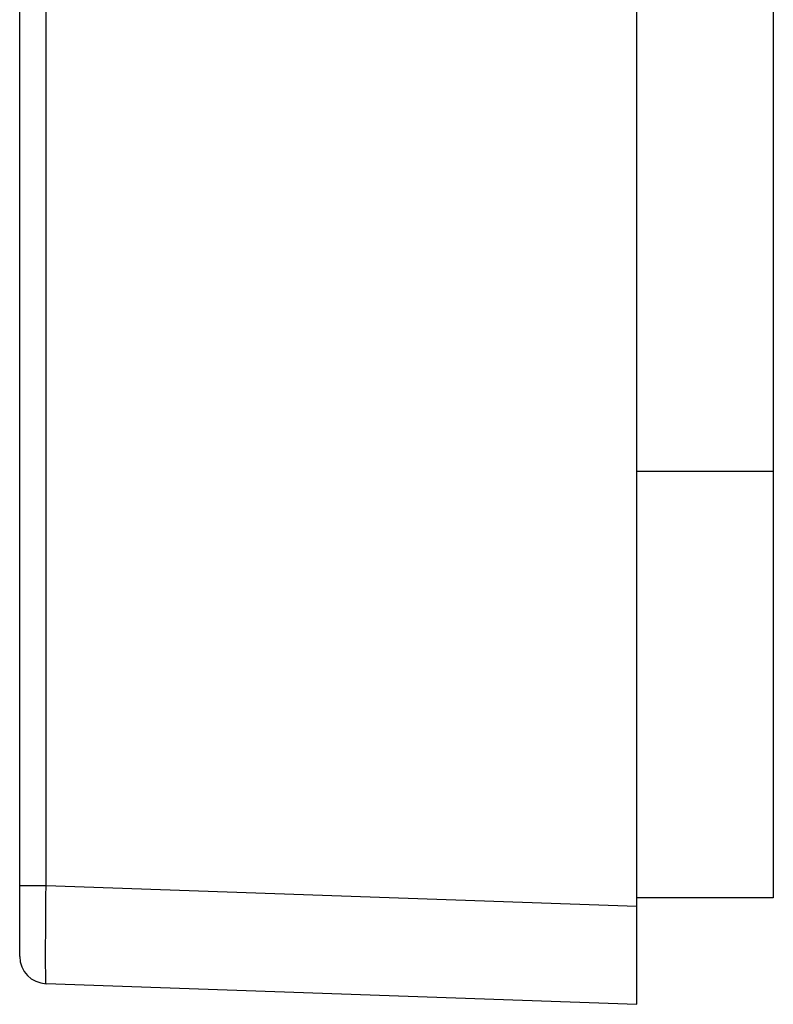
# Model space of a CAD drawing. Units: millimetres. Extents: x -89 to 113, y -98 to 97.
# Drawn here: x -89 to -75, y -80 to -62 of the extents above; entities that cross this region are included whole.
import ezdxf

# ---------------------------------------------------------------- set-up
doc = ezdxf.new("R2010")
doc.units = ezdxf.units.MM
doc.header["$LTSCALE"] = 16.335
doc.layers.get('0').update_dxf_attribs({"linetype": 'CONTINUOUS'})
doc.layers.add('SUPERFICI', color=7, linetype='CONTINUOUS')

msp = doc.modelspace()

# ---------------------------------------------------------------- linework, layer by layer
at = {"color": 7, "linetype": 'CONTINUOUS'}
for p, q in [((-77.215, -80.409), (-77.215, 43.091)), ((-88.515, -79.532), (-88.515, 42.213)), ((-88.032, -80.031), (-77.215, -80.409))]:
    msp.add_line(p, q, dxfattribs=at)
at = {"color": 250, "linetype": 'CONTINUOUS'}
for p, q in [((-88.032, -78.233), (-88.032, 40.914)), ((-88.515, -78.233), (-88.032, -78.233)), ((-88.034, -78.428), (-88.032, -78.233)), ((-88.032, -78.233), (-77.215, -78.61)), ((-88.038, -78.983), (-88.034, -78.428)), ((-88.039, -79.447), (-88.038, -78.983)), ((-88.039, -79.693), (-88.039, -79.447)), ((-88.038, -79.838), (-88.039, -79.693))]:
    msp.add_line(p, q, dxfattribs=at)
for points in [[(-88.037, -79.944), (-88.038, -79.878), (-88.038, -79.838)], [(-88.032, -80.031), (-88.033, -80.029), (-88.034, -80.021), (-88.035, -80.009), (-88.035, -79.992), (-88.036, -79.97), (-88.037, -79.944)]]:
    msp.add_lwpolyline(points, dxfattribs=at)
at = {"color": 7, "linetype": 'CONTINUOUS'}
msp.add_arc((-88.015, -79.532), 0.5, 180, 268, dxfattribs=at)
at = {"layer": 'SUPERFICI', "color": 7, "linetype": 'CONTINUOUS'}
for p, q in [((-74.715, 41.141), (-74.715, -78.459)), ((-74.715, -78.459), (-77.215, -78.459))]:
    msp.add_line(p, q, dxfattribs=at)
at = {"layer": 'SUPERFICI', "color": 250, "linetype": 'CONTINUOUS'}
msp.add_line((-74.715, -70.659), (-77.215, -70.659), dxfattribs=at)

doc.saveas('drawing.dxf')
